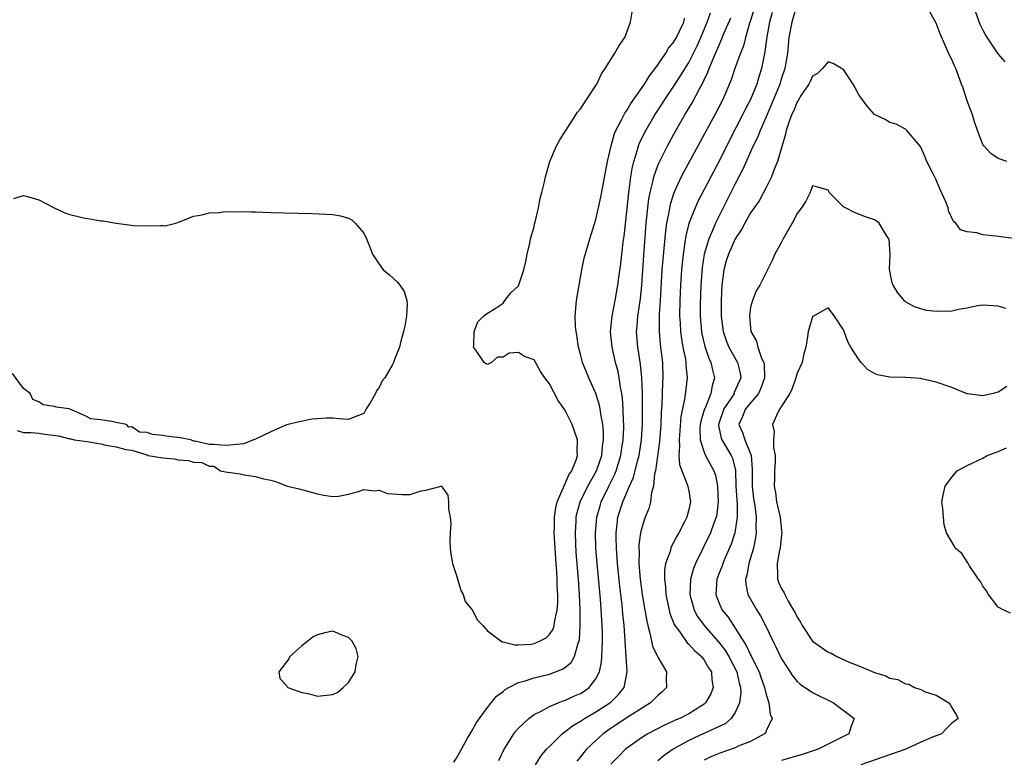
# Model space of a CAD drawing. Units: inches. Extents: x 2607000 to 2610000, y 1533000 to 1536000.
# Drawn here: x 2607741 to 2607868, y 1535106 to 1535201 of the extents above; entities that cross this region are included whole.
import ezdxf

# ---------------------------------------------------------------- set-up
doc = ezdxf.new("R2010")
doc.units = ezdxf.units.IN
doc.header["$MEASUREMENT"] = 0
doc.layers.add('LD26071533_2ft', color=82, linetype='Continuous')

msp = doc.modelspace()

# ---------------------------------------------------------------- linework, layer by layer
at = {"layer": 'LD26071533_2ft'}
for points, elevation in [([(2607868.13, 1535183), (2607867.27, 1535183.27), (2607867, 1535183.38), (2607866.03, 1535184.03), (2607865.12, 1535185), (2607865, 1535185.17), (2607864.34, 1535187), (2607863.98, 1535187.98), (2607863.66, 1535189), (2607863, 1535190.84), (2607862.46, 1535192.46), (2607862.26, 1535193), (2607861.5, 1535195), (2607861.34, 1535195.34), (2607861, 1535196.18), (2607860.58, 1535197), (2607860.27, 1535197.73), (2607859.48, 1535199.48), (2607859, 1535200.85), (2607857.51, 1535203.51)], 7702), ([(2607740.19, 1535148.19), (2607741, 1535147.94), (2607741.96, 1535147.96), (2607743, 1535147.87), (2607743.75, 1535147.75), (2607745.53, 1535147.53), (2607747, 1535147.14), (2607747.15, 1535147.15), (2607747.58, 1535147), (2607749.23, 1535146.77), (2607751, 1535146.48), (2607751.67, 1535146.33), (2607753, 1535146.1), (2607754.24, 1535145.76), (2607755, 1535145.68), (2607756.95, 1535145.05), (2607757, 1535145.05), (2607757.11, 1535145), (2607759, 1535144.67), (2607760.53, 1535144.53), (2607761, 1535144.42), (2607762.34, 1535144.34), (2607763, 1535144.13), (2607764.08, 1535144.08), (2607765, 1535143.62), (2607765.61, 1535143.61), (2607766.49, 1535143), (2607767.12, 1535142.88), (2607769, 1535142.59), (2607769.54, 1535142.46), (2607771, 1535142.26), (2607772.05, 1535141.95), (2607773, 1535141.77), (2607773.6, 1535141.6), (2607775.13, 1535141), (2607776.66, 1535140.66), (2607779, 1535140.02), (2607779.84, 1535139.84), (2607781, 1535139.66), (2607781.72, 1535139.72), (2607783, 1535139.99), (2607784.31, 1535140.31), (2607785, 1535140.57), (2607786.4, 1535140.4), (2607787, 1535140.49), (2607788.08, 1535140.08), (2607789.94, 1535139.94), (2607791, 1535139.94), (2607792.4, 1535140.4), (2607793, 1535140.48), (2607794.98, 1535141.02), (2607795, 1535141.04), (2607795.86, 1535139.86), (2607795.95, 1535139), (2607795.93, 1535138.07), (2607796.16, 1535137), (2607796.24, 1535136.24), (2607796.15, 1535135), (2607796.11, 1535133.89), (2607796.15, 1535133), (2607796.24, 1535132.24), (2607796.45, 1535131), (2607797, 1535129.47), (2607797.54, 1535127.54), (2607797.84, 1535127), (2607798.12, 1535126.12), (2607799, 1535125.04), (2607799.7, 1535123.7), (2607800.38, 1535123), (2607801, 1535122.32), (2607802.9, 1535120.9), (2607803, 1535120.89), (2607804.5, 1535120.5), (2607805, 1535120.5), (2607806.61, 1535120.61), (2607807, 1535120.66), (2607807.8, 1535121), (2607808.57, 1535121.43), (2607809, 1535121.84), (2607809.47, 1535122.53), (2607809.6, 1535123), (2607809.67, 1535123.67), (2607809.99, 1535125), (2607810.08, 1535125.92), (2607810.08, 1535127), (2607810.01, 1535128.01), (2607810.01, 1535129), (2607809.93, 1535129.93), (2607809.88, 1535131), (2607809.74, 1535133), (2607809.62, 1535135), (2607809.65, 1535135.65), (2607809.64, 1535137), (2607809.8, 1535138.2), (2607810.01, 1535139), (2607810.83, 1535140.83), (2607810.9, 1535141.1), (2607811, 1535141.23), (2607811.51, 1535142.49), (2607811.88, 1535143), (2607812.5, 1535144.5), (2607812.63, 1535145), (2607812.59, 1535145.41), (2607812.62, 1535147), (2607811.92, 1535149), (2607811, 1535150.87), (2607810.11, 1535152.11), (2607809, 1535154.23), (2607808.4, 1535155), (2607807.85, 1535155.85), (2607807, 1535157.33), (2607805.79, 1535157.79), (2607805, 1535158.3), (2607803.78, 1535158.22), (2607803, 1535157.67), (2607802.29, 1535157.71), (2607801.51, 1535157), (2607801, 1535156.75), (2607800.81, 1535156.81), (2607800.56, 1535157), (2607799.7, 1535158.3), (2607799.19, 1535159), (2607799.21, 1535159.21), (2607799.28, 1535161), (2607799.72, 1535162.28), (2607800.47, 1535163), (2607801, 1535163.39), (2607801.99, 1535163.99), (2607803, 1535164.68), (2607803.23, 1535165), (2607804.01, 1535165.99), (2607805, 1535166.91), (2607805.7, 1535169), (2607805.95, 1535170.05), (2607806.12, 1535171), (2607806.44, 1535172.44), (2607806.54, 1535173), (2607807, 1535174.53), (2607807.08, 1535174.92), (2607807.14, 1535175.14), (2607807.56, 1535177), (2607807.79, 1535178.21), (2607808.02, 1535179), (2607808.35, 1535180.35), (2607808.48, 1535181), (2607809.06, 1535183), (2607809.89, 1535185), (2607810.29, 1535185.71), (2607811, 1535186.82), (2607811.1, 1535187), (2607812.42, 1535189), (2607812.63, 1535189.37), (2607813, 1535189.8), (2607815, 1535192.81), (2607815.11, 1535193), (2607815.7, 1535194.3), (2607816.2, 1535195), (2607817.46, 1535197), (2607818, 1535198), (2607818.72, 1535199), (2607819.49, 1535201), (2607819.69, 1535202.31)], 7714), ([(2607802.44, 1535105.56), (2607803.08, 1535106.92), (2607804.38, 1535109), (2607804.64, 1535109.36), (2607805, 1535109.74), (2607806.32, 1535111), (2607807, 1535111.49), (2607807.94, 1535111.94), (2607809, 1535112.53), (2607810.13, 1535113), (2607810.75, 1535113.25), (2607811, 1535113.32), (2607812.15, 1535113.85), (2607813, 1535114.23), (2607813.48, 1535114.52), (2607814.12, 1535115), (2607815, 1535116.11), (2607815.45, 1535117), (2607815.73, 1535118.27), (2607815.78, 1535119), (2607815.79, 1535119.79), (2607815.86, 1535121), (2607815.84, 1535122.16), (2607815.81, 1535123), (2607815.75, 1535123.75), (2607815.58, 1535126.42), (2607815.17, 1535131), (2607815.01, 1535133), (2607814.95, 1535135), (2607815.12, 1535137), (2607815.53, 1535138.47), (2607815.69, 1535139), (2607816.67, 1535141), (2607817.45, 1535142.55), (2607817.62, 1535143), (2607817.88, 1535143.88), (2607818.23, 1535145), (2607818.32, 1535145.68), (2607818.52, 1535147), (2607818.59, 1535148.59), (2607818.59, 1535149), (2607818.55, 1535149.45), (2607818.52, 1535151), (2607818.43, 1535152.43), (2607818.34, 1535153), (2607818.17, 1535153.83), (2607818.02, 1535155), (2607817.86, 1535155.86), (2607817.55, 1535157), (2607817.09, 1535159), (2607816.88, 1535161), (2607817.09, 1535163), (2607817.49, 1535165), (2607817.85, 1535167), (2607817.97, 1535167.97), (2607818.23, 1535169.77), (2607818.54, 1535172.54), (2607818.65, 1535173.35), (2607819, 1535176.53), (2607819.24, 1535179), (2607819.29, 1535179.29), (2607819.5, 1535181), (2607819.71, 1535182.29), (2607819.89, 1535183), (2607820.35, 1535184.35), (2607820.52, 1535185), (2607820.65, 1535185.35), (2607821.29, 1535186.71), (2607821.45, 1535187), (2607822.62, 1535189), (2607823.56, 1535190.44), (2607823.92, 1535191), (2607825, 1535192.58), (2607825.94, 1535194.06), (2607827, 1535195.8), (2607828.08, 1535197.92), (2607828.57, 1535199), (2607829.4, 1535201), (2607829.79, 1535202.21)], 7710), ([(2607835.4, 1535202.6), (2607834.93, 1535201.07), (2607834.86, 1535200.86), (2607834.33, 1535199), (2607834.06, 1535197.94), (2607833.67, 1535197), (2607832.97, 1535195), (2607832.47, 1535193.53), (2607831.39, 1535191), (2607830.35, 1535189), (2607826.35, 1535181.65), (2607826.02, 1535181), (2607825.06, 1535178.94), (2607824.58, 1535177.42), (2607824.5, 1535177), (2607824.42, 1535176.42), (2607824.13, 1535175), (2607823.98, 1535174.02), (2607823.64, 1535170.36), (2607823.54, 1535169), (2607823.31, 1535165), (2607823.19, 1535163.19), (2607823.16, 1535161), (2607823.31, 1535159.31), (2607823.59, 1535157), (2607823.65, 1535155), (2607823.6, 1535154.4), (2607823.51, 1535151.51), (2607823.43, 1535150.57), (2607823.38, 1535149), (2607823.23, 1535146.77), (2607822.7, 1535143), (2607822.59, 1535142.59), (2607822.45, 1535141), (2607822.19, 1535140.19), (2607822.07, 1535139), (2607821.86, 1535138.14), (2607821.37, 1535137), (2607821, 1535135.93), (2607820.78, 1535135), (2607820.56, 1535133.44), (2607820.55, 1535133), (2607820.58, 1535132.58), (2607820.56, 1535131), (2607820.73, 1535129), (2607820.99, 1535127), (2607821.34, 1535125), (2607821.57, 1535123.57), (2607821.7, 1535123), (2607821.99, 1535122.01), (2607822.17, 1535121), (2607822.32, 1535120.32), (2607823, 1535118.93), (2607824.14, 1535117), (2607824.1, 1535116.1), (2607824.12, 1535115), (2607823.57, 1535114.43), (2607823, 1535113.96), (2607822.54, 1535113.46), (2607822.05, 1535113), (2607821, 1535112.38), (2607819.25, 1535111.25), (2607817.76, 1535110.24), (2607816.56, 1535109.44), (2607815.93, 1535109), (2607815, 1535108.15), (2607813.8, 1535107), (2607813.43, 1535106.57), (2607813, 1535106.03), (2607812.53, 1535105.47)], 7706), ([(2607837.76, 1535202.24), (2607837.42, 1535201), (2607837.1, 1535199.1), (2607836.85, 1535197.15), (2607836.75, 1535196.75), (2607836.41, 1535195), (2607836.06, 1535193.94), (2607835.78, 1535193), (2607834.97, 1535191), (2607834.29, 1535189.71), (2607833.95, 1535189), (2607832.25, 1535185.75), (2607831, 1535183.21), (2607828.19, 1535177.81), (2607827.82, 1535177), (2607827.02, 1535174.98), (2607826.62, 1535173.38), (2607826.51, 1535172.51), (2607826.28, 1535171), (2607826.08, 1535169), (2607825.95, 1535167), (2607825.86, 1535165), (2607825.82, 1535163), (2607825.88, 1535162.12), (2607825.92, 1535161), (2607826.05, 1535160.05), (2607826.24, 1535159), (2607826.57, 1535157.43), (2607826.63, 1535157), (2607826.64, 1535156.64), (2607826.78, 1535155), (2607826.49, 1535152.49), (2607826.17, 1535151), (2607825.98, 1535150.02), (2607825.74, 1535147), (2607825.81, 1535146.19), (2607825.73, 1535145), (2607825.8, 1535143.8), (2607826.1, 1535143), (2607826.85, 1535141.15), (2607827, 1535140.41), (2607827.22, 1535139), (2607827, 1535138), (2607826.73, 1535137), (2607826.49, 1535136.49), (2607825.71, 1535135), (2607825.44, 1535134.56), (2607825, 1535133.63), (2607824.76, 1535133.24), (2607824.67, 1535133), (2607824.58, 1535132.58), (2607824.01, 1535131), (2607823.86, 1535130.14), (2607823.85, 1535129), (2607823.99, 1535127.99), (2607824.03, 1535127), (2607824.45, 1535125), (2607824.56, 1535124.56), (2607825, 1535123.46), (2607825.12, 1535123.12), (2607825.19, 1535123), (2607825.79, 1535122.21), (2607826.78, 1535120.78), (2607827, 1535120.6), (2607827.75, 1535119.75), (2607828.64, 1535119), (2607829, 1535118.54), (2607829.55, 1535117.55), (2607829.93, 1535117), (2607830, 1535116), (2607830.17, 1535115), (2607829.85, 1535114.15), (2607829.17, 1535113), (2607829, 1535112.85), (2607827, 1535111.59), (2607825.86, 1535111), (2607825.25, 1535110.75), (2607825, 1535110.63), (2607823.86, 1535110.14), (2607821.69, 1535109), (2607821, 1535108.58), (2607819, 1535107.14), (2607818.84, 1535107), (2607817.92, 1535106.08), (2607816.94, 1535105.06)], 7704), ([(2607840.87, 1535203), (2607840.31, 1535201), (2607839.95, 1535199), (2607839.75, 1535197), (2607839.42, 1535195), (2607839, 1535193.77), (2607838.77, 1535193), (2607837.96, 1535191), (2607837, 1535188.74), (2607836.22, 1535187), (2607835.9, 1535186.1), (2607835.34, 1535185), (2607833.99, 1535182.01), (2607833, 1535180.12), (2607830.44, 1535175), (2607830.05, 1535174.05), (2607829.58, 1535173), (2607829, 1535171), (2607828.72, 1535169.28), (2607828.55, 1535167), (2607828.49, 1535164.49), (2607828.49, 1535163), (2607828.65, 1535161), (2607828.7, 1535160.7), (2607829.09, 1535159.09), (2607829.58, 1535157.58), (2607829.87, 1535157), (2607830.06, 1535156.06), (2607830.34, 1535155), (2607830.02, 1535153.98), (2607829.87, 1535153), (2607829.1, 1535151.1), (2607829.05, 1535151), (2607828.57, 1535149.43), (2607828.49, 1535149), (2607828.45, 1535148.45), (2607828.48, 1535147), (2607829, 1535145.43), (2607829.18, 1535145), (2607830.24, 1535143), (2607830.45, 1535142.45), (2607830.72, 1535141), (2607830.82, 1535139), (2607830.61, 1535137.39), (2607830.54, 1535137), (2607830.24, 1535136.24), (2607829.8, 1535135), (2607827.85, 1535131), (2607827.61, 1535130.39), (2607827.23, 1535129), (2607827.16, 1535127), (2607827.7, 1535125), (2607828.15, 1535124.15), (2607828.98, 1535123), (2607831, 1535120.69), (2607831.73, 1535119.73), (2607832.18, 1535119), (2607833.22, 1535117), (2607833.53, 1535115.53), (2607833.69, 1535115), (2607833.73, 1535114.27), (2607833.56, 1535113), (2607833, 1535111.76), (2607832.49, 1535111), (2607831.7, 1535110.3), (2607828.97, 1535109.03), (2607827, 1535108.15), (2607824.98, 1535107), (2607823.82, 1535106.18), (2607823, 1535105.51)], 7702), ([(2607867.88, 1535195.88), (2607867, 1535196.89), (2607865.35, 1535199.35), (2607865, 1535199.99), (2607864.68, 1535200.68), (2607863.85, 1535203)], 7704), ([(2607796.65, 1535105.35), (2607797, 1535105.85), (2607797.61, 1535107), (2607798.42, 1535108.42), (2607798.73, 1535109), (2607799, 1535109.42), (2607799.55, 1535110.45), (2607801, 1535112.41), (2607801.47, 1535113), (2607802.13, 1535113.87), (2607803, 1535114.49), (2607803.26, 1535114.74), (2607803.74, 1535115), (2607805, 1535115.63), (2607805.85, 1535115.85), (2607807, 1535116.25), (2607809, 1535116.73), (2607810.66, 1535117.34), (2607811, 1535117.58), (2607811.78, 1535118.22), (2607812.23, 1535119), (2607812.71, 1535120.71), (2607812.84, 1535121), (2607812.87, 1535121.13), (2607812.98, 1535123), (2607812.96, 1535125.04), (2607812.88, 1535127), (2607812.74, 1535129), (2607812.45, 1535132.45), (2607812.39, 1535133.61), (2607812.34, 1535135), (2607812.43, 1535136.43), (2607812.45, 1535137), (2607812.55, 1535137.45), (2607812.97, 1535139), (2607813.96, 1535141), (2607815.09, 1535143), (2607815.77, 1535145), (2607815.87, 1535146.13), (2607816, 1535147), (2607815.99, 1535147.99), (2607815.89, 1535149), (2607815.62, 1535150.38), (2607815.55, 1535151), (2607815.47, 1535151.47), (2607814.99, 1535152.99), (2607814.09, 1535155), (2607813.77, 1535155.77), (2607813.28, 1535157), (2607813.22, 1535157.22), (2607813, 1535158.1), (2607812.76, 1535159), (2607812.53, 1535160.53), (2607812.43, 1535161), (2607812.36, 1535161.64), (2607812.31, 1535163), (2607812.51, 1535165), (2607813.18, 1535169), (2607813.5, 1535170.5), (2607814.23, 1535173), (2607815, 1535175.48), (2607815.63, 1535178.37), (2607816.49, 1535183), (2607816.95, 1535185), (2607817.41, 1535186.59), (2607817.58, 1535187), (2607818.27, 1535188.27), (2607818.75, 1535189.25), (2607819, 1535189.57), (2607819.53, 1535190.47), (2607821.3, 1535193), (2607821.93, 1535194.07), (2607822.66, 1535195), (2607823, 1535195.47), (2607824.03, 1535197), (2607824.38, 1535197.62), (2607825, 1535198.32), (2607825.41, 1535199), (2607825.82, 1535199.82), (2607826.36, 1535201), (2607826.47, 1535201.53)], 7712), ([(2607807.17, 1535105), (2607807.9, 1535106.1), (2607808.63, 1535107), (2607809, 1535107.38), (2607810.65, 1535109), (2607811, 1535109.24), (2607811.97, 1535110.03), (2607813, 1535110.63), (2607813.54, 1535111), (2607815, 1535111.85), (2607816.8, 1535113), (2607816.91, 1535113.09), (2607817.92, 1535114.08), (2607818.66, 1535115), (2607819.06, 1535117), (2607819, 1535117.65), (2607818.91, 1535119), (2607818.67, 1535123), (2607818.5, 1535124.5), (2607818.39, 1535125.61), (2607818.08, 1535128.08), (2607817.8, 1535131), (2607817.75, 1535131.75), (2607817.64, 1535133), (2607817.6, 1535134.4), (2607817.61, 1535135), (2607817.71, 1535135.71), (2607817.85, 1535137), (2607818.48, 1535139), (2607819.35, 1535141), (2607819.87, 1535142.13), (2607820.42, 1535144.42), (2607820.58, 1535145), (2607820.88, 1535147), (2607821, 1535149), (2607821.03, 1535151.03), (2607821.01, 1535153), (2607820.93, 1535155), (2607820.77, 1535156.77), (2607820.66, 1535157.34), (2607820.41, 1535159), (2607820.25, 1535161), (2607820.32, 1535161.68), (2607820.41, 1535163), (2607820.76, 1535165.24), (2607820.94, 1535167), (2607821.18, 1535170.82), (2607821.51, 1535175), (2607821.84, 1535178.16), (2607822, 1535179), (2607822.35, 1535180.35), (2607822.48, 1535181), (2607823, 1535182.46), (2607823.16, 1535182.84), (2607824.25, 1535185), (2607825.34, 1535187), (2607826.48, 1535189), (2607827.43, 1535190.57), (2607828.39, 1535192.39), (2607828.83, 1535193.17), (2607829, 1535193.54), (2607829.48, 1535194.52), (2607829.65, 1535195), (2607830.06, 1535196.06), (2607831, 1535198.25), (2607831.24, 1535198.76), (2607831.55, 1535199.55), (2607832.42, 1535201.58)], 7708), ([(2607869, 1535173.04), (2607867, 1535173.27), (2607866.67, 1535173.33), (2607865, 1535173.51), (2607864.23, 1535173.77), (2607863, 1535173.91), (2607862.14, 1535174.14), (2607861.53, 1535175), (2607861.23, 1535175.23), (2607860.59, 1535176.59), (2607860.52, 1535177), (2607860.22, 1535177.78), (2607859.46, 1535179.46), (2607859, 1535180.61), (2607858.53, 1535181.47), (2607857.77, 1535183), (2607857.55, 1535183.55), (2607857, 1535184.85), (2607856.94, 1535184.94), (2607855.19, 1535187), (2607855, 1535187.16), (2607853.82, 1535187.82), (2607853, 1535188.04), (2607852.4, 1535188.4), (2607851, 1535189.08), (2607850.09, 1535190.09), (2607849.24, 1535191.24), (2607849, 1535191.6), (2607848.53, 1535192.53), (2607848.23, 1535193), (2607847, 1535194.88), (2607846.75, 1535195), (2607845.66, 1535195.66), (2607845, 1535195.89), (2607844.27, 1535195), (2607843.62, 1535194.38), (2607843, 1535194.01), (2607842.68, 1535193.32), (2607842.51, 1535193), (2607841.54, 1535191.54), (2607841.13, 1535190.87), (2607841, 1535190.7), (2607840.52, 1535189.48), (2607840.29, 1535189), (2607839.89, 1535187.89), (2607839.6, 1535187), (2607839.5, 1535186.5), (2607838.47, 1535183), (2607838.08, 1535182.08), (2607837.69, 1535181), (2607837, 1535179.63), (2607836.09, 1535177.91), (2607835, 1535176.35), (2607834.24, 1535175), (2607833.8, 1535174.2), (2607833, 1535172.97), (2607832.12, 1535171), (2607831.85, 1535170.15), (2607831.52, 1535169), (2607831.26, 1535167), (2607831.19, 1535165), (2607831.2, 1535163), (2607831.45, 1535161), (2607831.85, 1535159.85), (2607832.2, 1535159), (2607833.29, 1535157), (2607833.63, 1535155.63), (2607833.73, 1535155), (2607832.89, 1535153.11), (2607832.87, 1535153), (2607832.64, 1535152.64), (2607831.53, 1535151), (2607830.86, 1535149), (2607830.86, 1535148.86), (2607831.21, 1535147.21), (2607831.29, 1535147), (2607832.5, 1535145), (2607832.65, 1535144.65), (2607833.05, 1535143.05), (2607833.1, 1535141), (2607833.2, 1535139.2), (2607833.25, 1535138.75), (2607833.27, 1535137), (2607832.96, 1535135), (2607832.5, 1535133.5), (2607831.68, 1535131.68), (2607831.4, 1535131), (2607831.3, 1535130.7), (2607831, 1535129.99), (2607830.62, 1535129), (2607830.49, 1535127), (2607830.62, 1535126.62), (2607831, 1535125.69), (2607831.33, 1535125), (2607832.09, 1535124.09), (2607832.77, 1535123), (2607833, 1535122.67), (2607834.03, 1535121), (2607834.43, 1535120.43), (2607835, 1535119.21), (2607835.08, 1535119.08), (2607835.21, 1535118.79), (2607836.12, 1535117), (2607836.33, 1535116.33), (2607836.8, 1535115), (2607837, 1535114.1), (2607837.37, 1535113), (2607837.52, 1535111.52), (2607837.79, 1535111), (2607837, 1535109.38), (2607836.9, 1535109.1), (2607836.78, 1535109), (2607835, 1535108.02), (2607833.39, 1535107.39), (2607833, 1535107.2), (2607831, 1535106.52), (2607829.93, 1535106.07), (2607829, 1535105.6)], 7700), ([(2607868, 1535164), (2607867, 1535164.3), (2607865, 1535164.4), (2607864.33, 1535164.33), (2607863, 1535164.01), (2607861.86, 1535163.86), (2607861, 1535163.64), (2607859, 1535163.59), (2607857.73, 1535163.73), (2607857, 1535163.92), (2607856.18, 1535164.18), (2607855, 1535164.86), (2607854.92, 1535164.92), (2607854.01, 1535166.01), (2607853.4, 1535167), (2607853.29, 1535167.29), (2607852.95, 1535169.05), (2607853.03, 1535170.97), (2607852.9, 1535172.9), (2607852.87, 1535173), (2607852.57, 1535173.43), (2607851.6, 1535175), (2607851.27, 1535175.27), (2607851, 1535175.43), (2607849.85, 1535175.85), (2607848.41, 1535176.41), (2607847.24, 1535177), (2607847, 1535177.14), (2607845.15, 1535179), (2607845.09, 1535179.09), (2607845, 1535179.29), (2607843.67, 1535179.67), (2607843, 1535179.82), (2607842.7, 1535179), (2607842.15, 1535177.85), (2607841.57, 1535177), (2607841, 1535176.28), (2607840.35, 1535175), (2607839.2, 1535173), (2607839, 1535172.57), (2607838.11, 1535171), (2607837.8, 1535170.2), (2607837.16, 1535169), (2607837, 1535168.63), (2607836.18, 1535167), (2607835.73, 1535166.27), (2607835.25, 1535165), (2607835, 1535164.16), (2607834.83, 1535163), (2607835.01, 1535161), (2607835.77, 1535159.77), (2607835.94, 1535159), (2607836.42, 1535157.58), (2607836.71, 1535157), (2607836.75, 1535156.75), (2607836.81, 1535155), (2607836.33, 1535153.67), (2607836.02, 1535153), (2607834.33, 1535151), (2607833.96, 1535150.04), (2607833.48, 1535149), (2607833.94, 1535147.94), (2607834.23, 1535147), (2607835.05, 1535145), (2607835.2, 1535143.2), (2607835.18, 1535141), (2607835.38, 1535139.38), (2607835.53, 1535138.47), (2607835.72, 1535137), (2607835.67, 1535135.67), (2607835.71, 1535135), (2607835.63, 1535134.37), (2607835.35, 1535133), (2607835, 1535131.73), (2607834.78, 1535131), (2607834.51, 1535129.49), (2607834.34, 1535129), (2607834.36, 1535128.36), (2607834.65, 1535127), (2607835, 1535126.39), (2607835.82, 1535125), (2607836.27, 1535124.27), (2607836.93, 1535123), (2607837.87, 1535121), (2607838.26, 1535120.26), (2607839, 1535118.69), (2607840.44, 1535116.44), (2607841, 1535115.77), (2607841.41, 1535115.4), (2607843, 1535114.34), (2607845.7, 1535113), (2607846.46, 1535112.46), (2607847.6, 1535111.6), (2607848.36, 1535111), (2607847.99, 1535110.01), (2607847.71, 1535109), (2607843.74, 1535107), (2607841.66, 1535106.34), (2607839, 1535105.53)], 7698), ([(2607739.78, 1535178.22), (2607741, 1535178.57), (2607741.53, 1535178.47), (2607743, 1535178.02), (2607744.98, 1535176.98), (2607746.36, 1535176.36), (2607747, 1535176.15), (2607749, 1535175.65), (2607749.58, 1535175.58), (2607751, 1535175.32), (2607751.3, 1535175.3), (2607753, 1535175), (2607755.28, 1535174.72), (2607757, 1535174.65), (2607758.73, 1535174.73), (2607759, 1535174.7), (2607759.32, 1535174.68), (2607760.68, 1535175), (2607761.19, 1535175.19), (2607763, 1535175.92), (2607764.11, 1535176.11), (2607765, 1535176.36), (2607766.41, 1535176.41), (2607767, 1535176.51), (2607768.49, 1535176.49), (2607769, 1535176.51), (2607770.47, 1535176.47), (2607771, 1535176.48), (2607773, 1535176.4), (2607778.26, 1535176.26), (2607780.17, 1535176.17), (2607781, 1535176.12), (2607781.97, 1535175.98), (2607783, 1535175.66), (2607783.44, 1535175.44), (2607783.89, 1535175), (2607785, 1535173.71), (2607785.34, 1535173), (2607785.84, 1535171.84), (2607786.13, 1535171), (2607787, 1535169.7), (2607787.49, 1535169), (2607788.32, 1535168.32), (2607789.37, 1535167.37), (2607789.66, 1535167), (2607790.2, 1535166.2), (2607790.57, 1535165), (2607790.6, 1535164.6), (2607790.51, 1535163), (2607790.29, 1535161.71), (2607790.12, 1535161), (2607789.77, 1535159.77), (2607789.62, 1535159), (2607789, 1535157.52), (2607788.83, 1535157), (2607788.65, 1535156.65), (2607787.7, 1535155), (2607787.37, 1535154.63), (2607787, 1535153.79), (2607786.66, 1535153.34), (2607786.49, 1535153), (2607785.8, 1535151.8), (2607785.32, 1535151), (2607785, 1535150.43), (2607783.96, 1535150.04), (2607783, 1535149.65), (2607781.72, 1535149.72), (2607781, 1535149.81), (2607780.19, 1535149.81), (2607779, 1535149.73), (2607778.34, 1535149.66), (2607776.66, 1535149.34), (2607775.2, 1535149), (2607775, 1535148.93), (2607773, 1535148.04), (2607771, 1535147.08), (2607770.72, 1535147), (2607769.5, 1535146.5), (2607769, 1535146.46), (2607767.7, 1535146.3), (2607767, 1535146.29), (2607765.61, 1535146.39), (2607765, 1535146.38), (2607763.16, 1535146.84), (2607763, 1535146.82), (2607762.66, 1535147), (2607761.25, 1535147.25), (2607759.47, 1535147.48), (2607759, 1535147.58), (2607757.69, 1535147.69), (2607757, 1535147.97), (2607756, 1535148), (2607755, 1535148.69), (2607754.64, 1535148.64), (2607754.34, 1535149), (2607753, 1535149.23), (2607752.66, 1535149.34), (2607751, 1535149.6), (2607749.71, 1535149.71), (2607749, 1535150.12), (2607746.91, 1535151), (2607745.23, 1535151.23), (2607745, 1535151.33), (2607743.54, 1535151.54), (2607743, 1535151.91), (2607742.2, 1535152.2), (2607741.87, 1535153), (2607741, 1535153.64), (2607739.6, 1535155.6)], 7714), ([(2607868.12, 1535153.88), (2607867, 1535153.18), (2607866.33, 1535153), (2607865, 1535152.68), (2607863, 1535152.96), (2607861, 1535153.78), (2607859, 1535154.48), (2607857.1, 1535154.9), (2607857, 1535154.92), (2607855, 1535155.08), (2607853, 1535155.12), (2607851.41, 1535155.41), (2607851, 1535155.6), (2607850.11, 1535156.11), (2607849.29, 1535157), (2607849, 1535157.37), (2607847.94, 1535159), (2607847.6, 1535159.6), (2607847, 1535161.21), (2607845.83, 1535163), (2607845, 1535164.06), (2607843.14, 1535163), (2607843, 1535162.89), (2607842.58, 1535161.42), (2607842.43, 1535161), (2607842.35, 1535160.35), (2607842.12, 1535159), (2607841.88, 1535158.12), (2607841.65, 1535157), (2607841, 1535155.64), (2607840.83, 1535155), (2607840.38, 1535153.62), (2607840.06, 1535153), (2607839, 1535151.36), (2607838.78, 1535151), (2607838.52, 1535150.52), (2607837.84, 1535149), (2607838.03, 1535148.03), (2607837.97, 1535147), (2607837.97, 1535146.03), (2607838.17, 1535145), (2607838.15, 1535144.15), (2607838.07, 1535143), (2607838.07, 1535142.07), (2607838.04, 1535141), (2607838.21, 1535140.21), (2607838.36, 1535139), (2607838.81, 1535137), (2607839, 1535135.22), (2607839.04, 1535135), (2607839, 1535134.76), (2607838.81, 1535133), (2607838.74, 1535132.74), (2607838.41, 1535131), (2607838.48, 1535129.52), (2607838.45, 1535129), (2607838.61, 1535128.61), (2607839, 1535127.73), (2607839.3, 1535127.3), (2607839.4, 1535127), (2607839.86, 1535126.14), (2607840.56, 1535125), (2607840.71, 1535124.71), (2607841, 1535124.1), (2607841.45, 1535123.45), (2607841.66, 1535123), (2607843, 1535120.99), (2607844.15, 1535120.15), (2607845, 1535119.56), (2607845.42, 1535119.42), (2607846.13, 1535119), (2607847.72, 1535118.28), (2607849, 1535117.8), (2607851, 1535116.93), (2607852.49, 1535116.49), (2607853, 1535116.21), (2607854.02, 1535116.02), (2607855, 1535115.45), (2607855.43, 1535115.43), (2607856.2, 1535115), (2607857, 1535114.72), (2607857.57, 1535114.43), (2607859, 1535113.98), (2607860.6, 1535113), (2607860.81, 1535112.81), (2607861, 1535112.39), (2607861.53, 1535111.53), (2607861.84, 1535111), (2607861, 1535110.36), (2607860.32, 1535109.68), (2607859.67, 1535109), (2607859, 1535108.76), (2607858.6, 1535108.6), (2607857, 1535107.91), (2607855.04, 1535107), (2607849.23, 1535105)], 7696), ([(2607868.58, 1535124.58), (2607867.71, 1535125), (2607867, 1535125.39), (2607865.74, 1535127), (2607865.48, 1535127.48), (2607865, 1535128.09), (2607864.69, 1535128.69), (2607864.44, 1535129), (2607863.28, 1535130.72), (2607863.12, 1535131), (2607863.09, 1535131.09), (2607862.29, 1535132.29), (2607861.43, 1535133), (2607861.31, 1535133.31), (2607860.3, 1535135), (2607860, 1535136), (2607859.91, 1535137), (2607859.86, 1535138.14), (2607859.73, 1535139), (2607859.87, 1535139.87), (2607860.14, 1535141), (2607861, 1535142.19), (2607861.68, 1535143), (2607863, 1535143.68), (2607865, 1535144.62), (2607865.57, 1535145), (2607867, 1535145.48), (2607868.05, 1535145.95)], 7694)]:
    msp.add_lwpolyline(points, dxfattribs=dict(at, elevation=elevation))
at = {"layer": 'LD26071533_2ft', "elevation": 7714}
msp.add_lwpolyline([(2607777.82, 1535121), (2607777, 1535120.37), (2607775.42, 1535119), (2607775.29, 1535118.71), (2607774.03, 1535117), (2607774.15, 1535116.15), (2607775, 1535115.23), (2607775.08, 1535115.08), (2607775.19, 1535115), (2607777, 1535114.33), (2607777.79, 1535114.21), (2607779, 1535113.88), (2607781, 1535114.1), (2607781.63, 1535114.37), (2607782.35, 1535115), (2607783, 1535115.65), (2607783.86, 1535117), (2607784.02, 1535117.98), (2607784.25, 1535119), (2607784.03, 1535120.03), (2607783.44, 1535121), (2607783, 1535121.47), (2607782.3, 1535121.7), (2607781, 1535122.28), (2607779.94, 1535122.06), (2607779, 1535121.79), (2607778.46, 1535121.54)], close=True, dxfattribs=at)

doc.saveas('drawing.dxf')
